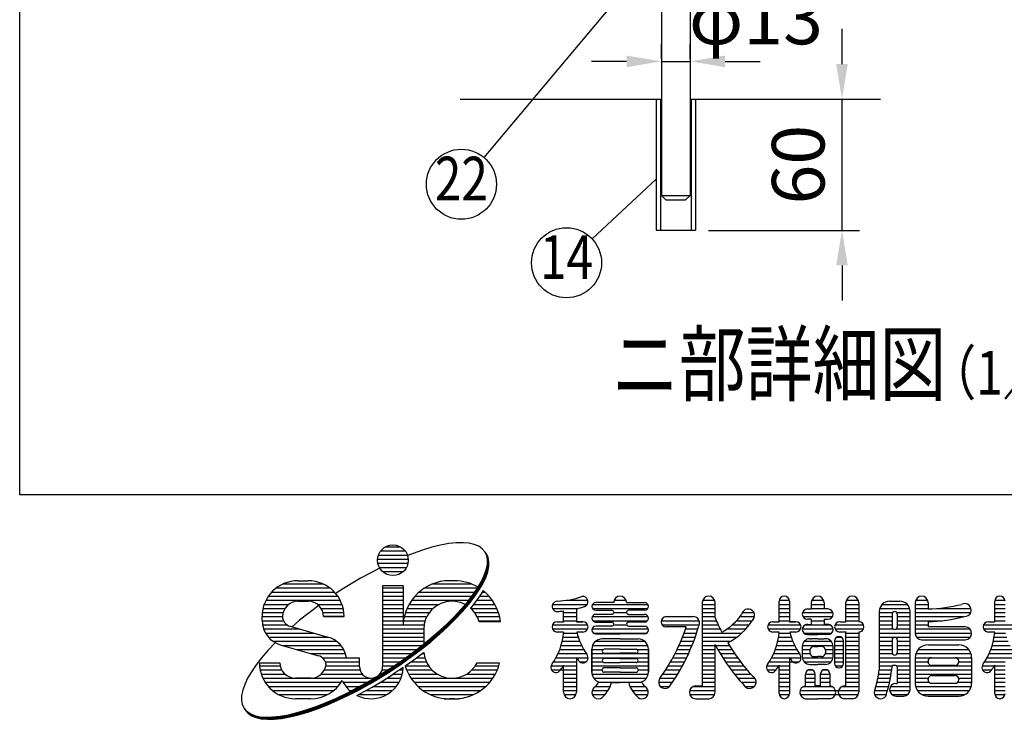
# Model space of a CAD drawing. Units: millimetres. Extents: x 160 to 7233, y 41 to 5172.
# Drawn here: x 160 to 1285, y 41 to 841 of the extents above; entities that cross this region are included whole.
import ezdxf
from ezdxf.enums import TextEntityAlignment as Align

# ---------------------------------------------------------------- set-up
doc = ezdxf.new("R2010")
doc.units = ezdxf.units.MM
doc.header["$LTSCALE"] = 200
doc.header["$PDMODE"] = 33
doc.header["$PDSIZE"] = 5
for name, color, linetype in [('HOJO', 8, 'Continuous'), ('MOJI', 6, 'Continuous'), ('SJC', 1, 'Continuous'), ('SUNPOU', 4, 'Continuous'), ('WAKU', 5, 'Continuous')]:
    doc.layers.add(name, color=color, linetype=linetype)
doc.styles.add('EXT08', font='ROMANS.shx', dxfattribs={"width": 0.8, "bigfont": 'EXTFONT.shx'})
doc.styles.get("Standard").update_dxf_attribs({"font": 'arial.ttf'})
doc.dimstyles.new('SJC', dxfattribs={"dimtxt": 0.18, "dimasz": 0.18, "dimexe": 0.18, "dimexo": 0.0625, "dimgap": 0.09, "dimtad": 0, "dimtih": 1, "dimtoh": 1, "dimdec": 4, "dimzin": 0, "dimdsep": 46, "dimtxsty": 'Standard', "dimcen": 0.09, "dimadec": 0, "dimazin": 0, "dimtfac": 1, "dimtdec": 4, "dimtofl": 0, "dimtmove": 0, "dimatfit": 3, "dimfxl": 1, "dimtolj": 1, "dimtzin": 0, "dimarcsym": 0})

# ---------------------------------------------------------------- blocks, each defined once
blk = doc.blocks.new('A')
at = {"color": 4, "linetype": 'Continuous'}
for p, q in [((-458.4, -70), (-413.4, -70)), ((-450, -62.5), (-421.9, -62.5)), ((-381.6, -68.2), (-399.2, -74.4)), ((-364.7, -63.2), (-381.6, -68.2)), ((-348.8, -59.3), (-364.7, -63.2)), ((-333.9, -56.6), (-348.8, -59.3)), ((-320.2, -55.2), (-333.9, -56.6)), ((-307.8, -54.9), (-320.2, -55.2)), ((-296.8, -55.8), (-307.8, -54.9)), ((-287.2, -57.9), (-296.8, -55.8)), ((-279.1, -61.3), (-287.2, -57.9)), ((-272.6, -65.8), (-279.1, -61.3)), ((-267.8, -71.4), (-272.6, -65.8)), ((-264.6, -78.1), (-267.8, -71.4)), ((-464.1, -85), (-407.9, -85)), ((-462.5, -77.5), (-409.4, -77.5)), ((-399.2, -74.4), (-408.8, -78.1)), ((-264.1, -78.9), (-267.3, -72.2)), ((-263.6, -79.7), (-266.8, -73)), ((-263.1, -80.5), (-266.2, -73.8)), ((-262.6, -81.2), (-265.7, -74.5)), ((-262.1, -82), (-265.2, -75.3)), ((-263.1, -85.9), (-264.6, -78.1)), ((-262.6, -86.6), (-264.1, -78.9)), ((-262.1, -87.4), (-263.6, -79.7)), ((-263.4, -94.6), (-263.1, -85.9)), ((-261.6, -88.2), (-263.1, -80.5)), ((-262.9, -95.4), (-262.6, -86.6)), ((-261.1, -89), (-262.6, -81.2)), ((-262.4, -96.1), (-262.1, -87.4)), ((-260.6, -89.8), (-262.1, -82)), ((-261.8, -96.9), (-261.6, -88.2)), ((-261.3, -97.7), (-261.1, -89)), ((-260.8, -98.5), (-260.6, -89.8)), ((-460.6, -101.4), (-475.3, -109)), ((-463.5, -92.5), (-408.4, -92.5)), ((-460.8, -100), (-411.1, -100)), ((-455.1, -107.5), (-416.8, -107.5)), ((-269, -114.7), (-265.3, -104.2)), ((-268.5, -115.5), (-264.8, -105)), ((-267.9, -116.3), (-264.3, -105.8)), ((-267.4, -117), (-263.8, -106.6)), ((-266.9, -117.8), (-263.3, -107.4)), ((-265.3, -104.2), (-263.4, -94.6)), ((-264.8, -105), (-262.9, -95.4)), ((-264.3, -105.8), (-262.4, -96.1)), ((-263.8, -106.6), (-261.8, -96.9)), ((-263.3, -107.4), (-261.3, -97.7)), ((-262.8, -108.1), (-260.8, -98.5)), ((-609.4, -124.4), (-590.6, -124.4)), ((-494.9, -119.8), (-533.8, -143.5)), ((-475.3, -109), (-494.9, -119.8)), ((-323.4, -124.4), (-332.8, -124.4)), ((-323.4, -124.4), (-332.8, -124.4)), ((-274.3, -125.9), (-269, -114.7)), ((-273.8, -126.7), (-268.5, -115.5)), ((-273.3, -127.5), (-267.9, -116.3)), ((-272.7, -128.3), (-267.4, -117)), ((-272.2, -129.1), (-266.9, -117.8)), ((-271.7, -129.9), (-266.4, -118.6)), ((-266.4, -118.6), (-262.8, -108.1)), ((-648.8, -137.5), (-551.3, -137.5)), ((-636, -130), (-564, -130)), ((-533.8, -143.5), (-540.3, -147.9)), ((-454.7, -133.8), (-454.7, -281.4)), ((-417.2, -133.8), (-454.7, -133.8)), ((-454.7, -137.5), (-417.2, -137.5)), ((-417.2, -133.8), (-417.2, -205)), ((-378, -137.5), (-281.2, -137.5)), ((-363.1, -130), (-293.1, -130)), ((-289.7, -150.3), (-281.2, -137.8)), ((-289.2, -151.1), (-280.7, -138.6)), ((-288.7, -151.9), (-280.2, -139.4)), ((-288.2, -152.7), (-279.7, -140.2)), ((-287.7, -153.5), (-279.2, -141)), ((-287.2, -154.2), (-278.7, -141.8)), ((-281.2, -137.8), (-274.3, -125.9)), ((-280.7, -138.6), (-273.8, -126.7)), ((-280.2, -139.4), (-273.3, -127.5)), ((-279.7, -140.2), (-272.7, -128.3)), ((-279.2, -141), (-272.2, -129.1)), ((-278.7, -141.8), (-271.7, -129.9)), ((-271.3, -142.4), (-274.6, -148)), ((-667.7, -160), (-532.3, -160)), ((-663.2, -152.5), (-536.8, -152.5)), ((-657.1, -145), (-542.9, -145)), ((-609.4, -161.9), (-590.6, -161.9)), ((-454.7, -145), (-417.2, -145)), ((-454.7, -152.5), (-417.2, -152.5)), ((-454.7, -160), (-417.2, -160)), ((-401.7, -160), (-297.2, -160)), ((-395.7, -152.5), (-291.4, -152.5)), ((-388.1, -145), (-286.1, -145)), ((-299.7, -163.3), (-289.7, -150.3)), ((-299.2, -164.1), (-289.2, -151.1)), ((-298.7, -164.9), (-288.7, -151.9)), ((-298.2, -165.6), (-288.2, -152.7)), ((-297.7, -166.4), (-287.7, -153.5)), ((-297.2, -167.2), (-287.2, -154.2)), ((-283.1, -160.5), (-293.1, -173.5)), ((-274.6, -148), (-283.1, -160.5)), ((-282.7, -160), (-254.6, -160)), ((-277.6, -152.5), (-260.5, -152.5)), ((-272.8, -145), (-268.2, -145)), ((-119.3, -160), (-79.9, -160)), ((-31.8, -160), (-9.9, -160)), ((129.9, -160), (151.8, -160)), ((269.8, -199.4), (269.8, -161.9)), ((270, -160), (288.3, -160)), ((288.5, -161.9), (288.5, -199.4)), ((329.1, -160), (351, -160)), ((392.4, -160), (414.3, -160)), ((471.3, -161.9), (490.1, -161.9)), ((519, -160), (540.9, -160)), ((663.5, -199.4), (663.5, -161.9)), ((663.7, -160), (682.1, -160)), ((-673.3, -175), (-633.2, -175)), ((-671, -167.5), (-626.3, -167.5)), ((-571.3, -169.4), (-589.2, -182.9)), ((-573.8, -167.5), (-529, -167.5)), ((-566.8, -175), (-526.7, -175)), ((-454.7, -167.5), (-417.2, -167.5)), ((-454.7, -175), (-417.2, -175)), ((-410.1, -175), (-362.5, -175)), ((-406.4, -167.5), (-351.5, -167.5)), ((-324, -190.3), (-311.2, -176.6)), ((-323.5, -191.1), (-310.7, -177.4)), ((-322.9, -191.9), (-310.2, -178.2)), ((-322.4, -192.7), (-309.6, -179)), ((-321.9, -193.4), (-309.1, -179.8)), ((-311.2, -176.6), (-299.7, -163.3)), ((-310.7, -177.4), (-299.2, -164.1)), ((-310.2, -178.2), (-298.7, -164.9)), ((-309.6, -179), (-298.2, -165.6)), ((-309.1, -179.8), (-297.7, -166.4)), ((-308.6, -180.6), (-297.2, -167.2)), ((-293.1, -173.5), (-294.1, -174.7)), ((-294.1, -175), (-246.1, -175)), ((-288.5, -167.5), (-249.8, -167.5)), ((-144.3, -167.5), (-80.9, -167.5)), ((-144.3, -175), (-98.4, -175)), ((-124, -199.4), (-124, -179.5)), ((-100.5, -175.5), (-100.5, -199.4)), ((-71.3, -167.5), (29.6, -167.5)), ((-71.3, -175), (29.6, -175)), ((-32.6, -164.2), (-65.4, -164.2)), ((-65.4, -178.3), (-36.3, -178.3)), ((-9.1, -164.2), (23.7, -164.2)), ((23.7, -178.3), (-5.4, -178.3)), ((129.1, -164.2), (129.1, -316.6)), ((129.1, -167.5), (152.1, -167.5)), ((129.1, -175), (152.6, -175)), ((152.6, -192), (152.6, -164.2)), ((269.8, -167.5), (288.5, -167.5)), ((269.8, -175), (288.5, -175)), ((321.3, -175.9), (328.4, -175.9)), ((328.4, -164.2), (328.4, -175.9)), ((328.4, -167.5), (351.8, -167.5)), ((328.4, -175), (351.8, -175)), ((351.8, -164.2), (351.8, -175.9)), ((358.8, -175.9), (351.8, -175.9)), ((391.6, -199.4), (391.6, -164.2)), ((391.6, -167.5), (415.1, -167.5)), ((391.6, -175), (415.1, -175)), ((415.1, -164.2), (415.1, -199.4)), ((453.4, -175), (508, -175)), ((457.9, -167.5), (503.5, -167.5)), ((518.2, -164.2), (518.2, -220.5)), ((518.2, -167.5), (541.2, -167.5)), ((518.2, -175), (541.6, -175)), ((541.6, -164.2), (541.6, -175.9)), ((558.4, -175), (620, -175)), ((663.5, -167.5), (682.3, -167.5)), ((663.5, -175), (682.3, -175)), ((-675, -190), (-637.5, -190)), ((-675, -196.7), (-675, -190)), ((-675, -197.5), (-635.7, -197.5)), ((-674.6, -182.5), (-636.5, -182.5)), ((-606.3, -196.7), (-620.2, -208.6)), ((-589.2, -182.9), (-606.3, -196.7)), ((-563.5, -182.5), (-525.4, -182.5)), ((-562.5, -190), (-525, -190)), ((-525, -190), (-562.5, -190)), ((-454.7, -182.5), (-417.2, -182.5)), ((-454.7, -190), (-417.2, -190)), ((-454.7, -197.5), (-417.2, -197.5)), ((-416.4, -197.5), (-377.2, -197.5)), ((-415.1, -190), (-374.1, -190)), ((-413, -182.5), (-369.4, -182.5)), ((-338, -204.1), (-324, -190.3)), ((-337.5, -204.9), (-323.5, -191.1)), ((-337, -205.7), (-322.9, -191.9)), ((-336.5, -206.5), (-322.4, -192.7)), ((-336, -207.3), (-321.9, -193.4)), ((-335.4, -208.1), (-321.4, -194.2)), ((-321.4, -194.2), (-308.6, -180.6)), ((-286.9, -182.5), (-243.3, -182.5)), ((-282.2, -190), (-241.2, -190)), ((-279.1, -197.5), (-239.8, -197.5)), ((-124, -182.5), (-100.5, -182.5)), ((-124, -190), (-100.5, -190)), ((-124, -197.5), (-100.5, -197.5)), ((-71.8, -190), (30.1, -190)), ((-70.6, -197.5), (28.9, -197.5)), ((-36.3, -185.8), (-65.4, -185.8)), ((-32.6, -182.5), (-9.1, -182.5)), ((-5.4, -185.8), (23.7, -185.8)), ((54.3, -197.5), (123.7, -197.5)), ((63.5, -190), (112.7, -190)), ((63.5, -190), (112.7, -190)), ((129.1, -182.5), (152.6, -182.5)), ((129.1, -190), (152.6, -190)), ((129.1, -197.5), (154.9, -197.5)), ((192, -197.5), (220.5, -197.5)), ((198.2, -190), (224.5, -190)), ((202.5, -182.5), (223.6, -182.5)), ((269.8, -182.5), (288.5, -182.5)), ((269.8, -190), (288.5, -190)), ((269.8, -197.5), (288.5, -197.5)), ((312.4, -182.5), (367.8, -182.5)), ((313.2, -190), (366.9, -190)), ((328.4, -194.7), (321.3, -194.7)), ((328.4, -194.7), (328.4, -204.1)), ((328.4, -197.5), (351.8, -197.5)), ((351.8, -194.7), (351.8, -204.1)), ((351.8, -194.7), (358.8, -194.7)), ((391.6, -182.5), (415.1, -182.5)), ((391.6, -190), (415.1, -190)), ((391.6, -197.5), (415.1, -197.5)), ((452.6, -180.6), (452.6, -287.5)), ((452.6, -182.5), (477, -182.5)), ((452.6, -190), (476, -190)), ((452.6, -197.5), (476, -197.5)), ((476, -185.3), (476, -208.8)), ((484.5, -182.5), (508.7, -182.5)), ((485.4, -185.3), (485.4, -208.8)), ((485.4, -190), (508.8, -190)), ((485.4, -197.5), (508.8, -197.5)), ((508.8, -323.6), (508.8, -180.6)), ((518.2, -182.5), (619.4, -182.5)), ((518.2, -190), (606.6, -190)), ((518.2, -197.5), (567.6, -197.5)), ((663.5, -182.5), (682.3, -182.5)), ((663.5, -190), (682.3, -190)), ((663.5, -197.5), (682.3, -197.5)), ((-674.3, -205), (-629.3, -205)), ((-672.2, -212.5), (-606.4, -212.5)), ((-623.6, -207.6), (-555.1, -227.2)), ((-454.7, -205), (-379, -205)), ((-454.7, -212.5), (-379.7, -212.5)), ((-417.2, -199.4), (-417.2, -205)), ((-379.7, -213.4), (-379.7, -240.2)), ((-353.2, -218), (-338, -204.1)), ((-352.7, -218.8), (-337.5, -204.9)), ((-352.2, -219.6), (-337, -205.7)), ((-351.6, -220.4), (-336.5, -206.5)), ((-351.1, -221.2), (-336, -207.3)), ((-350.6, -222), (-335.4, -208.1)), ((-239.6, -199.4), (-278.5, -199.4)), ((-144.3, -205), (-80.2, -205)), ((-144.3, -212.5), (-80.2, -212.5)), ((-135.7, -199.4), (-124, -199.4)), ((-88.8, -199.4), (-100.5, -199.4)), ((-100.5, -199.4), (-88.8, -199.4)), ((-72.2, -212.5), (30.4, -212.5)), ((-65.4, -199.8), (-36.3, -199.8)), ((-36.3, -207.3), (-65.4, -207.3)), ((-32.9, -205), (-8.9, -205)), ((23.7, -199.8), (-5.4, -199.8)), ((-5.4, -207.3), (23.7, -207.3)), ((56, -205), (124, -205)), ((99.9, -208.8), (63.5, -208.8)), ((98.6, -212.5), (121.2, -212.5)), ((129.1, -205), (158.3, -205)), ((129.1, -212.5), (161.9, -212.5)), ((174.4, -212.5), (208.9, -212.5)), ((184.2, -205), (215.2, -205)), ((249.5, -205), (308.8, -205)), ((249.5, -212.5), (308.8, -212.5)), ((258, -199.4), (269.8, -199.4)), ((300.2, -199.4), (288.5, -199.4)), ((288.5, -199.4), (300.2, -199.4)), ((312, -212.5), (368.2, -212.5)), ((317.2, -205), (362.9, -205)), ((321.3, -204.1), (328.4, -204.1)), ((358.8, -204.1), (351.8, -204.1)), ((371.8, -205), (423.7, -205)), ((371.8, -212.5), (423.7, -212.5)), ((380.4, -199.4), (391.6, -199.4)), ((382.3, -199.4), (391.6, -199.4)), ((452.6, -205), (476, -205)), ((452.6, -212.5), (477.9, -212.5)), ((483.5, -212.5), (508.8, -212.5)), ((485.4, -205), (508.8, -205)), ((518.2, -205), (541.6, -205)), ((518.2, -212.5), (618.2, -212.5)), ((541.6, -199.4), (541.6, -208.8)), ((609.6, -208.8), (541.6, -208.8)), ((643.2, -205), (702.6, -205)), ((643.2, -212.5), (702.6, -212.5)), ((651.8, -199.4), (663.5, -199.4)), ((-668.8, -220), (-580.2, -220)), ((-663.4, -227.5), (-554, -227.5)), ((-454.7, -220), (-379.7, -220)), ((-454.7, -227.5), (-379.7, -227.5)), ((-386.5, -245.7), (-369.4, -231.9)), ((-386, -246.4), (-368.9, -232.7)), ((-385.5, -247.2), (-368.4, -233.5)), ((-369.4, -231.9), (-353.2, -218)), ((-368.9, -232.7), (-352.7, -218.8)), ((-368.4, -233.5), (-352.2, -219.6)), ((-367.8, -234.3), (-351.6, -220.4)), ((-367.3, -235.1), (-351.1, -221.2)), ((-366.8, -235.8), (-350.6, -222)), ((-124, -218.1), (-135.7, -218.1)), ((-124, -218.1), (-135.7, -218.1)), ((-125.2, -227.5), (-97.3, -227.5)), ((-124.2, -220), (-99.5, -220)), ((-88.8, -218.1), (-99.9, -218.1)), ((-88.8, -218.1), (-99.9, -218.1)), ((-69.6, -220), (27.9, -220)), ((-65.4, -221.4), (-20.9, -221.4)), ((-20.9, -230.8), (-53.7, -230.8)), ((23.7, -221.4), (-20.9, -221.4)), ((-20.9, -230.8), (12, -230.8)), ((93, -227.5), (116.2, -227.5)), ((95.9, -220), (118.8, -220)), ((129.1, -220), (201.4, -220)), ((129.1, -227.5), (192.3, -227.5)), ((269.8, -218.1), (258, -218.1)), ((269.8, -218.1), (258, -218.1)), ((268.6, -227.5), (291.8, -227.5)), ((269.6, -220), (289.6, -220)), ((300.2, -218.1), (289.1, -218.1)), ((300.2, -218.1), (289.1, -218.1)), ((314.6, -220), (365.5, -220)), ((321.3, -222.8), (340.1, -222.8)), ((326, -230.3), (328.4, -230.3)), ((340.1, -230.3), (328.4, -230.3)), ((358.8, -222.8), (340.1, -222.8)), ((340.1, -230.3), (351.8, -230.3)), ((354.1, -230.3), (351.8, -230.3)), ((374.5, -227.5), (383.5, -227.5)), ((392.1, -218.1), (380.4, -218.1)), ((391.6, -218.1), (380.4, -218.1)), ((384.6, -218.1), (380.4, -218.1)), ((391.6, -218.1), (382.3, -218.1)), ((391.6, -218.1), (382.3, -218.1)), ((391.6, -316.6), (391.6, -218.1)), ((391.6, -220), (415.1, -220)), ((391.6, -227.5), (415.1, -227.5)), ((415.1, -218.1), (415.1, -328.3)), ((452.6, -220), (508.8, -220)), ((452.6, -227.5), (508.8, -227.5)), ((476, -232.2), (476, -255.6)), ((485.4, -232.2), (485.4, -255.6)), ((518.2, -220), (621.3, -220)), ((520.5, -227.5), (619, -227.5)), ((529.9, -232.2), (609.6, -232.2)), ((663.5, -218.1), (651.8, -218.1)), ((663.5, -218.1), (651.8, -218.1)), ((662.3, -227.5), (685.5, -227.5)), ((663.3, -220), (683.4, -220)), ((-651.7, -238.3), (-664.5, -251.9)), ((-655.1, -235), (-539, -235)), ((-651, -237.6), (-651.7, -238.3)), ((-640.3, -241.9), (-571.7, -261.6)), ((-638.3, -242.5), (-531.2, -242.5)), ((-612.1, -250), (-526.1, -250)), ((-454.7, -235), (-379.7, -235)), ((-454.7, -242.5), (-382.5, -242.5)), ((-454.7, -250), (-392.2, -250)), ((-404.4, -259.2), (-386.5, -245.7)), ((-403.8, -260), (-386, -246.4)), ((-403.3, -260.7), (-385.5, -247.2)), ((-402.8, -261.5), (-384.9, -248)), ((-402.3, -262.3), (-384.4, -248.8)), ((-401.8, -263.1), (-383.9, -249.6)), ((-384.9, -248), (-367.8, -234.3)), ((-384.4, -248.8), (-367.3, -235.1)), ((-383.9, -249.6), (-366.8, -235.8)), ((-131.2, -250), (-87.3, -250)), ((-128.7, -242.5), (-91.3, -242.5)), ((-126.7, -235), (-94.6, -235)), ((-72.4, -291.7), (-72.4, -249.5)), ((-72.4, -249.5), (-72.4, -291.7)), ((-72.4, -250), (-51.7, -250)), ((-71.1, -242.5), (29.3, -242.5)), ((-65.5, -235), (23.8, -235)), ((-20.9, -249.5), (-49.9, -249.5)), ((-20.9, -249.5), (8.2, -249.5)), ((10, -250), (30.7, -250)), ((30.7, -291.7), (30.7, -249.5)), ((30.7, -249.5), (30.7, -291.7)), ((83.1, -250), (107.4, -250)), ((86.6, -242.5), (110.5, -242.5)), ((89.9, -235), (113.5, -235)), ((129.1, -235), (181, -235)), ((129.1, -242.5), (152.6, -242.5)), ((129.1, -250), (152.6, -250)), ((152.6, -328.3), (152.6, -241.1)), ((153.3, -242.5), (178.6, -242.5)), ((157.5, -250), (183.3, -250)), ((262.6, -250), (301.7, -250)), ((265.1, -242.5), (297.8, -242.5)), ((267.1, -235), (294.5, -235)), ((312, -263.1), (312, -244.4)), ((312, -250), (326.2, -250)), ((312.1, -242.5), (368.1, -242.5)), ((315.5, -235), (364.6, -235)), ((326, -251.4), (326, -256.1)), ((333, -244.4), (340.1, -244.4)), ((347.1, -244.4), (340.1, -244.4)), ((354, -250), (368.2, -250)), ((354.1, -251.4), (354.1, -256.1)), ((368.2, -263.1), (368.2, -244.4)), ((371, -234.1), (371, -275.3)), ((371, -235), (387, -235)), ((371, -242.5), (387, -242.5)), ((371, -250), (387, -250)), ((387, -275.3), (387, -234.1)), ((391.6, -235), (415.1, -235)), ((391.6, -242.5), (415.1, -242.5)), ((391.6, -250), (415.1, -250)), ((452.6, -235), (476, -235)), ((452.6, -242.5), (476, -242.5)), ((452.6, -250), (476, -250)), ((485.4, -235), (508.8, -235)), ((485.4, -242.5), (508.8, -242.5)), ((485.4, -250), (508.8, -250)), ((523.6, -250), (615.9, -250)), ((541.6, -241.6), (597.9, -241.6)), ((656.3, -250), (695.5, -250)), ((658.8, -242.5), (691.6, -242.5)), ((660.8, -235), (688.3, -235)), ((-675.9, -265.3), (-685.9, -278.3)), ((-664.5, -251.9), (-675.9, -265.3)), ((-585.9, -257.5), (-522.8, -257.5)), ((-564.9, -265), (-496.9, -265)), ((-520.9, -265), (-496.9, -265)), ((-496.9, -281.4), (-496.9, -265)), ((-454.7, -257.5), (-402.1, -257.5)), ((-454.7, -265), (-412.6, -265)), ((-422.9, -272.3), (-404.4, -259.2)), ((-422.4, -273.1), (-403.8, -260)), ((-421.8, -273.9), (-403.3, -260.7)), ((-421.3, -274.7), (-402.8, -261.5)), ((-420.8, -275.5), (-402.3, -262.3)), ((-420.3, -276.3), (-401.8, -263.1)), ((-397.7, -269.4), (-413.4, -280.6)), ((-379.8, -255.9), (-397.7, -269.4)), ((-391.9, -265), (-377.7, -265)), ((-382, -257.5), (-379.3, -257.5)), ((-379.5, -255.6), (-379.8, -255.9)), ((-137.9, -265), (-100.5, -265)), ((-134.2, -257.5), (-82.7, -257.5)), ((-100.5, -264.4), (-100.5, -328.3)), ((-100.2, -265), (-79.5, -265)), ((-72.4, -257.5), (30.7, -257.5)), ((-72.4, -265), (30.7, -265)), ((-49.9, -257), (-20.9, -257)), ((-20.9, -266.4), (-49.9, -266.4)), ((8.2, -257), (-20.9, -257)), ((-20.9, -266.4), (8.2, -266.4)), ((75.3, -265), (100.6, -265)), ((79.3, -257.5), (104.1, -257.5)), ((129.1, -257.5), (152.6, -257.5)), ((129.1, -265), (152.6, -265)), ((161.9, -257.5), (188.3, -257.5)), ((166.6, -265), (193.6, -265)), ((255.8, -265), (309.6, -265)), ((259.5, -257.5), (306.4, -257.5)), ((288.5, -264.4), (288.5, -330.6)), ((312, -257.5), (326.2, -257.5)), ((312.1, -265), (368.2, -265)), ((333, -263.1), (340.1, -263.1)), ((347.1, -263.1), (340.1, -263.1)), ((354, -257.5), (368.2, -257.5)), ((371, -257.5), (387, -257.5)), ((371, -265), (387, -265)), ((391.6, -257.5), (415.1, -257.5)), ((391.6, -265), (415.1, -265)), ((452.6, -257.5), (476.4, -257.5)), ((452.6, -265), (508.8, -265)), ((485, -257.5), (508.8, -257.5)), ((518.2, -265), (621.3, -265)), ((518.2, -265), (518.2, -311.9)), ((519.4, -257.5), (620.1, -257.5)), ((548.2, -265), (591.3, -265)), ((621.3, -265), (621.3, -311.9)), ((649.6, -265), (703.4, -265)), ((653.3, -257.5), (700.1, -257.5)), ((-685.9, -278.3), (-694.4, -290.8)), ((-679.7, -274.4), (-642.2, -274.4)), ((-679.7, -280), (-641.6, -280)), ((-678.4, -287.5), (-638.9, -287.5)), ((-561.1, -287.5), (-496, -287.5)), ((-559.2, -272.5), (-496.9, -272.5)), ((-558.4, -280), (-496.9, -280)), ((-461.2, -297.2), (-441.9, -285.1)), ((-460.7, -298), (-441.4, -285.8)), ((-460.2, -298.8), (-440.8, -286.6)), ((-459.7, -299.6), (-440.3, -287.4)), ((-455.6, -287.5), (-445.7, -287.5)), ((-454.7, -272.5), (-422.9, -272.5)), ((-454.7, -280), (-434.3, -280)), ((-441.9, -285.1), (-422.9, -272.3)), ((-441.4, -285.8), (-422.4, -273.1)), ((-440.8, -286.6), (-421.8, -273.9)), ((-440.3, -287.4), (-421.3, -274.7)), ((-439.8, -288.2), (-420.8, -275.5)), ((-439.3, -289), (-420.3, -276.3)), ((-417.2, -283.2), (-435.2, -295.3)), ((-423.6, -287.5), (-417.5, -287.5)), ((-412.6, -280), (-370.7, -280)), ((-410.9, -287.5), (-364.5, -287.5)), ((-402.1, -272.5), (-375, -272.5)), ((-291.8, -287.5), (-245.3, -287.5)), ((-285.5, -280), (-242.7, -280)), ((-282.2, -274.4), (-241.2, -274.4)), ((-146.9, -280), (-100.5, -280)), ((-146.1, -287.5), (-100.5, -287.5)), ((-142.3, -272.5), (-100.5, -272.5)), ((-124, -328.3), (-124, -278.5)), ((-94.5, -272.5), (-83.2, -272.5)), ((-72.4, -272.5), (-52.9, -272.5)), ((-72.4, -280), (30.7, -280)), ((-72.4, -287.5), (-53.7, -287.5)), ((-49.9, -273.9), (-20.9, -273.9)), ((-20.9, -283.3), (-49.9, -283.3)), ((8.2, -273.9), (-20.9, -273.9)), ((-20.9, -283.3), (8.2, -283.3)), ((11.1, -272.5), (30.7, -272.5)), ((12, -287.5), (30.7, -287.5)), ((61.9, -287.5), (88.7, -287.5)), ((66.6, -280), (92.9, -280)), ((71.1, -272.5), (96.8, -272.5)), ((129.1, -272.5), (152.6, -272.5)), ((129.1, -280), (152.6, -280)), ((129.1, -287.5), (152.6, -287.5)), ((171.5, -272.5), (199.2, -272.5)), ((176.7, -280), (205, -280)), ((182.1, -287.5), (211.2, -287.5)), ((246.8, -280), (268.9, -280)), ((247.7, -287.5), (264, -287.5)), ((251.5, -272.5), (305.9, -272.5)), ((269.8, -330.6), (269.8, -278.5)), ((269.8, -280), (288.5, -280)), ((269.8, -287.5), (288.5, -287.5)), ((315.5, -272.5), (364.6, -272.5)), ((322.5, -287.5), (330.5, -287.5)), ((326, -277.2), (340.1, -277.2)), ((354.1, -277.2), (340.1, -277.2)), ((349.7, -287.5), (357.6, -287.5)), ((371.5, -272.5), (387, -272.5)), ((372.5, -280), (385.4, -280)), ((391.6, -272.5), (415.1, -272.5)), ((391.6, -280), (415.1, -280)), ((391.6, -287.5), (415.1, -287.5)), ((452.6, -272.5), (508.8, -272.5)), ((452.6, -280), (476.1, -280)), ((452.6, -287.5), (475.3, -287.5)), ((482.6, -279.1), (477.9, -279.1)), ((485.4, -280), (508.8, -280)), ((485.4, -281.9), (485.4, -311.9)), ((485.4, -287.5), (508.8, -287.5)), ((518.2, -272.5), (541.7, -272.5)), ((518.2, -280), (621.3, -280)), ((518.2, -287.5), (621.3, -287.5)), ((541.6, -272.5), (541.6, -271.6)), ((591.3, -279.1), (548.2, -279.1)), ((597.9, -271.6), (597.9, -272.5)), ((597.9, -272.5), (621.3, -272.5)), ((641.2, -280), (682.3, -280)), ((641.4, -287.5), (657.8, -287.5)), ((645.2, -272.5), (682.3, -272.5)), ((663.5, -330.6), (663.5, -278.5)), ((663.5, -287.5), (682.3, -287.5)), ((-701.4, -302.7), (-706.7, -313.9)), ((-694.4, -290.8), (-701.4, -302.7)), ((-676.4, -295), (-633.2, -295)), ((-673.4, -302.5), (-475.8, -302.5)), ((-585.9, -302.5), (-614.1, -302.5)), ((-566.8, -295), (-491.9, -295)), ((-480.8, -308.8), (-461.2, -297.2)), ((-480.3, -309.6), (-460.7, -298)), ((-479.8, -310.4), (-460.2, -298.8)), ((-479.2, -311.2), (-459.7, -299.6)), ((-478.7, -311.9), (-459.2, -300.4)), ((-478.2, -312.7), (-458.7, -301.2)), ((-459.2, -300.4), (-439.8, -288.2)), ((-458.7, -301.2), (-439.3, -289)), ((-454.6, -307.5), (-435.2, -295.3)), ((-446.7, -302.5), (-421.1, -302.5)), ((-435.2, -295), (-418.8, -295)), ((-407.4, -295), (-354.9, -295)), ((-403, -302.5), (-253.3, -302.5)), ((-301.3, -295), (-248.8, -295)), ((-124, -295), (-100.5, -295)), ((-124, -302.5), (-100.5, -302.5)), ((-72.1, -295), (30.4, -295)), ((-69, -302.5), (27.3, -302.5)), ((-20.9, -291.7), (-49.9, -291.7)), ((-20.9, -291.7), (8.2, -291.7)), ((51.8, -302.5), (79.7, -302.5)), ((56.9, -295), (84.3, -295)), ((129.1, -295), (152.6, -295)), ((129.1, -302.5), (152.6, -302.5)), ((187.9, -295), (217.7, -295)), ((194, -302.5), (225.2, -302.5)), ((269.8, -295), (288.5, -295)), ((269.8, -302.5), (288.5, -302.5)), ((317.6, -295), (335.4, -295)), ((317.6, -316.6), (317.6, -295.5)), ((317.6, -302.5), (335.4, -302.5)), ((335.4, -316.6), (335.4, -295.5)), ((344.8, -295), (362.6, -295)), ((344.8, -295.5), (344.8, -316.6)), ((344.8, -302.5), (362.6, -302.5)), ((362.6, -316.6), (362.6, -295.5)), ((391.6, -295), (415.1, -295)), ((391.6, -302.5), (415.1, -302.5)), ((450, -302.5), (472.9, -302.5)), ((451.4, -295), (474.2, -295)), ((485.4, -295), (508.8, -295)), ((485.4, -302.5), (508.8, -302.5)), ((518.2, -295), (621.3, -295)), ((518.2, -302.5), (541.9, -302.5)), ((541.6, -305.3), (541.6, -304.4)), ((548.2, -297.8), (591.3, -297.8)), ((597.6, -302.5), (621.3, -302.5)), ((597.9, -304.4), (597.9, -305.3)), ((663.5, -295), (682.3, -295)), ((663.5, -302.5), (682.3, -302.5)), ((-706.7, -313.9), (-710.3, -324.4)), ((-669.2, -310), (-530.8, -310)), ((-663.5, -317.5), (-536.5, -317.5)), ((-526.9, -310), (-483, -310)), ((-521.9, -317.5), (-496.5, -317.5)), ((-519.9, -329.7), (-500.4, -319.6)), ((-519.4, -330.4), (-499.9, -320.4)), ((-518.9, -331.2), (-499.4, -321.2)), ((-518.4, -332), (-498.9, -322)), ((-517.9, -332.8), (-498.3, -322.8)), ((-517.3, -333.6), (-497.8, -323.6)), ((-500.4, -319.6), (-480.8, -308.8)), ((-499.9, -320.4), (-480.3, -309.6)), ((-499.4, -321.2), (-479.8, -310.4)), ((-498.9, -322), (-479.2, -311.2)), ((-498.3, -322.8), (-478.7, -311.9)), ((-497.8, -323.6), (-478.2, -312.7)), ((-493.7, -329.9), (-474.1, -319)), ((-474.1, -319), (-454.6, -307.5)), ((-471.6, -317.5), (-429.6, -317.5)), ((-458.9, -310), (-424.6, -310)), ((-397.3, -310), (-258.9, -310)), ((-390.2, -317.5), (-266.1, -317.5)), ((-124, -310), (-100.5, -310)), ((-124, -317.5), (-100.5, -317.5)), ((-65.3, -317.5), (-38.9, -317.5)), ((-60.3, -310), (18.6, -310)), ((-36.5, -310.5), (-20.9, -310.5)), ((-5.2, -310.5), (-20.9, -310.5)), ((-2.8, -317.5), (24, -317.5)), ((49.5, -310), (74.8, -310)), ((52.6, -317.5), (69.8, -317.5)), ((112.8, -317.5), (152.6, -317.5)), ((117.4, -316.6), (129.1, -316.6)), ((129.1, -310), (152.6, -310)), ((200.4, -310), (227.6, -310)), ((206.4, -317.5), (224.5, -317.5)), ((269.8, -310), (288.5, -310)), ((269.8, -317.5), (288.5, -317.5)), ((314.4, -317.5), (365.8, -317.5)), ((317.6, -310), (335.4, -310)), ((344.8, -316.6), (335.4, -316.6)), ((344.8, -310), (362.6, -310)), ((384.7, -317.5), (415.1, -317.5)), ((389.3, -316.6), (391.6, -316.6)), ((391.6, -310), (415.1, -310)), ((446.4, -317.5), (469.6, -317.5)), ((448.3, -310), (471.4, -310)), ((473, -317.5), (508.8, -317.5)), ((483, -311.9), (485.4, -311.9)), ((485.4, -310), (508.8, -310)), ((518.3, -310), (543.6, -310)), ((518.9, -317.5), (620.6, -317.5)), ((591.3, -311.9), (548.2, -311.9)), ((595.9, -310), (621.3, -310)), ((663.5, -310), (682.3, -310)), ((663.5, -317.5), (682.3, -317.5)), ((-712.3, -334), (-712.5, -342.7)), ((-710.3, -324.4), (-712.3, -334)), ((-655.8, -325), (-544.2, -325)), ((-644.5, -332.5), (-555.5, -332.5)), ((-585.9, -340), (-614.1, -340)), ((-558, -347), (-539.2, -338.8)), ((-557.5, -347.8), (-538.7, -339.6)), ((-557, -348.6), (-538.1, -340.4)), ((-556.5, -349.4), (-537.6, -341.2)), ((-539.2, -338.8), (-519.9, -329.7)), ((-538.7, -339.6), (-519.4, -330.4)), ((-538.1, -340.4), (-518.9, -331.2)), ((-537.6, -341.2), (-518.4, -332)), ((-537.1, -342), (-517.9, -332.8)), ((-536.6, -342.7), (-517.3, -333.6)), ((-514.9, -325), (-510.8, -325)), ((-501.7, -333.9), (-493.7, -329.9)), ((-498.9, -332.5), (-447.1, -332.5)), ((-485, -325), (-436.6, -325)), ((-380.8, -325), (-275.4, -325)), ((-367.6, -332.5), (-288.7, -332.5)), ((-342.2, -340), (-314.1, -340)), ((-323.4, -340), (-332.8, -340)), ((-124, -325), (-100.5, -325)), ((-123.2, -332.5), (-101.3, -332.5)), ((-72, -325), (-42.9, -325)), ((-71.6, -332.5), (-48.6, -332.5)), ((1.1, -325), (30.2, -325)), ((6.8, -332.5), (29.9, -332.5)), ((106.2, -325), (152.6, -325)), ((106.5, -332.5), (151.8, -332.5)), ((117.4, -340), (140.9, -340)), ((269.8, -325), (288.5, -325)), ((270, -332.5), (288.3, -332.5)), ((307.7, -325), (415.1, -325)), ((308.1, -332.5), (414.3, -332.5)), ((316.6, -340), (340.1, -340)), ((363.5, -340), (340.1, -340)), ((403.4, -340), (389.3, -340)), ((443.7, -325), (467.6, -325)), ((444, -332.5), (465.9, -332.5)), ((471.4, -325), (508.7, -325)), ((475.4, -332.5), (504.7, -332.5)), ((483, -335.3), (497.1, -335.3)), ((522.2, -325), (617.3, -325)), ((530.5, -332.5), (609, -332.5)), ((541.6, -335.3), (597.9, -335.3)), ((663.5, -325), (682.3, -325)), ((663.7, -332.5), (682.1, -332.5)), ((-712.5, -342.7), (-711, -350.5)), ((-711, -350.5), (-707.9, -357.2)), ((-707.9, -357.2), (-703, -362.8)), ((-707.4, -358), (-702.5, -363.6)), ((-706.8, -358.8), (-702, -364.4)), ((-706.3, -359.6), (-701.5, -365.2)), ((-594.1, -360.4), (-576.4, -354.2)), ((-593.5, -361.1), (-575.9, -355)), ((-593, -361.9), (-575.4, -355.8)), ((-592.5, -362.7), (-574.9, -356.6)), ((-592, -363.5), (-574.3, -357.4)), ((-591.5, -364.3), (-573.8, -358.2)), ((-576.4, -354.2), (-558, -347)), ((-575.9, -355), (-557.5, -347.8)), ((-575.4, -355.8), (-557, -348.6)), ((-574.9, -356.6), (-556.5, -349.4)), ((-574.3, -357.4), (-556, -350.2)), ((-573.8, -358.2), (-555.5, -351)), ((-556, -350.2), (-537.1, -342)), ((-555.5, -351), (-536.6, -342.7)), ((-705.8, -360.3), (-701, -366)), ((-705.3, -361.1), (-700.5, -366.7)), ((-703, -362.8), (-696.5, -367.3)), ((-702.5, -363.6), (-696, -368.1)), ((-702, -364.4), (-695.5, -368.9)), ((-701.5, -365.2), (-695, -369.7)), ((-701, -366), (-694.5, -370.5)), ((-700.5, -366.7), (-694, -371.2)), ((-696.5, -367.3), (-688.5, -370.6)), ((-696, -368.1), (-688, -371.4)), ((-695.5, -368.9), (-687.5, -372.2)), ((-695, -369.7), (-686.9, -373)), ((-694.5, -370.5), (-686.4, -373.8)), ((-694, -371.2), (-685.9, -374.6)), ((-688.5, -370.6), (-678.9, -372.8)), ((-688, -371.4), (-678.4, -373.6)), ((-687.5, -372.2), (-677.9, -374.3)), ((-686.9, -373), (-677.3, -375.1)), ((-686.4, -373.8), (-676.8, -375.9)), ((-685.9, -374.6), (-676.3, -376.7)), ((-678.9, -372.8), (-667.8, -373.7)), ((-678.4, -373.6), (-667.3, -374.5)), ((-677.9, -374.3), (-666.8, -375.3)), ((-677.3, -375.1), (-666.3, -376.1)), ((-676.8, -375.9), (-665.8, -376.9)), ((-676.3, -376.7), (-665.3, -377.6)), ((-667.8, -373.7), (-655.4, -373.4)), ((-667.3, -374.5), (-654.9, -374.2)), ((-666.8, -375.3), (-654.4, -375)), ((-666.3, -376.1), (-653.9, -375.8)), ((-665.8, -376.9), (-653.4, -376.6)), ((-665.3, -377.6), (-652.9, -377.4)), ((-655.4, -373.4), (-641.7, -371.9)), ((-654.9, -374.2), (-641.2, -372.7)), ((-654.4, -375), (-640.7, -373.5)), ((-653.9, -375.8), (-640.2, -374.3)), ((-653.4, -376.6), (-639.7, -375.1)), ((-652.9, -377.4), (-639.2, -375.9)), ((-641.7, -371.9), (-626.8, -369.2)), ((-641.2, -372.7), (-626.3, -370)), ((-640.7, -373.5), (-625.8, -370.8)), ((-640.2, -374.3), (-625.3, -371.6)), ((-639.7, -375.1), (-624.8, -372.4)), ((-639.2, -375.9), (-624.3, -373.2)), ((-626.8, -369.2), (-610.9, -365.4)), ((-626.3, -370), (-610.4, -366.2)), ((-625.8, -370.8), (-609.9, -366.9)), ((-625.3, -371.6), (-609.4, -367.7)), ((-624.8, -372.4), (-608.9, -368.5)), ((-624.3, -373.2), (-608.4, -369.3)), ((-610.9, -365.4), (-594.1, -360.4)), ((-610.4, -366.2), (-593.5, -361.1)), ((-609.9, -366.9), (-593, -361.9)), ((-609.4, -367.7), (-592.5, -362.7)), ((-608.9, -368.5), (-592, -363.5)), ((-608.4, -369.3), (-591.5, -364.3))]:
    blk.add_line(p, q, dxfattribs=at)
blk.add_circle((-435.9, -86.9), 28.1, dxfattribs=at)
for centre, radius, start, end in [((-609.4, -190), 65.6, 90, 180), ((-590.6, -190), 65.6, 0, 90), ((-332.8, -208.8), 84.4, 90, 177.4527), ((-323.4, -208.8), 84.4, 59.2426, 90), ((-323.4, -208.8), 84.4, 6.3794, 51.8289), ((-609.4, -190), 28.1, 90, 180), ((-590.6, -190), 28.1, 0, 90), ((-328.1, -213.4), 51.6, 90, 180), ((-328.1, -213.4), 51.6, 61.8029, 90), ((-135.7, -171.3), 9.38, 90, 286.011), ((-145.1, 16.2), 178.1, 273.0128, 287.8099), ((-88.9, -162.6), 9.38, 289.298, 100.4717), ((-20.9, -164.2), 11.7, 90, 180), ((-20.9, -164.2), 11.7, 0, 90), ((140.9, -164.2), 11.7, 0, 180), ((279.1, -161.9), 9.38, 0, 180), ((340.1, -164.2), 11.7, 90, 180), ((340.1, -164.2), 11.7, 0, 90), ((403.4, -164.2), 11.7, 0, 180), ((471.3, -180.6), 18.8, 90, 180), ((490.1, -180.6), 18.8, 0, 90), ((529.9, -164.2), 11.7, 0, 180), ((672.9, -161.9), 9.38, 0, 180), ((-328.1, -213.4), 51.6, 15.8266, 48.7163), ((-145.1, 16.2), 196.9, 273.4831, 276.1506), ((-145.1, 16.2), 196.9, 283.0729, 287.5328), ((-65.4, -171.3), 7.03, 90, 270), ((-36.3, -182), 3.75, 270, 90), ((-5.4, -182), 3.75, 90, 270), ((23.7, -171.3), 7.03, 270, 90), ((213, -187.7), 11.7, 320.1397, 167.792), ((321.3, -185.3), 9.38, 90, 270), ((358.8, -185.3), 9.38, 270, 90), ((534.5, 103.1), 279.2, 271.4722, 284.2627), ((608.7, -177.8), 11.7, 268.2121, 117.5695), ((-628.1, -196.7), 46.9, 180, 255), ((-618.8, -189.5), 18.8, 180, 255), ((-65.4, -192.8), 7.03, 90, 270), ((23.7, -192.8), 7.03, 270, 90), ((63.5, -199.4), 9.38, 90, 270), ((112.7, -201.7), 11.7, 325.8671, 90), ((492.8, -48.9), 369.1, 202.8161, 207.2942), ((120.7, -131.9), 96.8, 297.0586, 326.6154), ((120.7, -131.9), 119.4, 297.4356, 328.0124), ((480.7, -185.3), 4.69, 0, 180), ((534.5, 79.7), 279.2, 271.4722, 285.3364), ((-135.7, -208.8), 9.38, 90, 270), ((-88.8, -208.8), 9.38, 270, 90), ((-65.4, -214.4), 7.03, 90, 270), ((-36.3, -203.6), 3.75, 270, 90), ((-5.4, -203.6), 3.75, 90, 270), ((23.7, -214.4), 7.03, 270, 90), ((-228, -99.1), 345.8, 324.0748, 341.5077), ((-231.7, -104.4), 369.1, 325.3557, 343.5702), ((258, -208.8), 9.38, 90, 270), ((300.2, -208.8), 9.38, 270, 90), ((321.3, -213.4), 9.38, 90, 270), ((358.8, -213.4), 9.38, 270, 90), ((380.4, -208.8), 9.38, 90, 270), ((415.1, -208.8), 9.38, 270, 90), ((480.7, -208.8), 4.69, 180, 0), ((609.6, -220.5), 11.7, 270, 90), ((651.8, -208.8), 9.38, 90, 270), ((-567.2, -272.5), 46.9, 9.1914, 75), ((-245.4, -207.5), 121.9, 325.5273, 355), ((18.6, -189.7), 121.9, 193.4748, 214.4727), ((-53.7, -249.5), 18.8, 90, 180), ((12, -249.5), 18.8, 0, 90), ((148.4, -207.5), 121.9, 325.5273, 355), ((407.7, -189.7), 121.9, 193.4748, 214.4727), ((326, -244.4), 14.1, 90, 180), ((354.1, -244.4), 14.1, 0, 90), ((379, -234.1), 7.97, 0, 180), ((480.7, -232.2), 4.69, 0, 180), ((529.9, -220.5), 11.7, 180, 270), ((542.1, -207.5), 121.9, 325.5273, 355), ((-49.9, -253.3), 3.75, 90, 180), ((8.2, -253.3), 3.75, 0, 90), ((477.8, -66.5), 369.1, 208.2385, 222.6443), ((492.8, -48.9), 369.1, 210.8057, 222.6443), ((333, -251.4), 7.03, 90, 180), ((347.1, -251.4), 7.03, 0, 90), ((541.6, -265), 23.4, 90, 180), ((597.9, -265), 23.4, 0, 90), ((-576.6, -279.7), 18.8, 7.3053, 75), ((-328.1, -250.9), 51.6, 185.176, 270), ((18.6, -189.7), 140.6, 212.0876, 214.9264), ((-88.8, -265), 9.38, 213.6328, 42.1487), ((-49.9, -253.3), 3.75, 180, 270), ((-49.9, -270.2), 3.75, 90, 180), ((8.2, -253.3), 3.75, 270, 0), ((8.2, -270.2), 3.75, 0, 90), ((407.7, -189.7), 140.6, 212.0876, 214.9264), ((300.2, -265), 9.38, 213.6328, 42.1487), ((326, -263.1), 14.1, 180, 270), ((333, -256.1), 7.03, 180, 270), ((347.1, -256.1), 7.03, 270, 0), ((354.1, -263.1), 14.1, 270, 0), ((480.7, -255.6), 4.69, 180, 0), ((548.2, -271.6), 6.56, 90, 180), ((591.3, -271.6), 6.56, 0, 90), ((-614.1, -274.4), 65.6, 180, 270), ((-614.1, -274.4), 28.1, 180, 270), ((-585.9, -274.4), 28.1, 270, 354.0366), ((-475.8, -281.4), 58.6, 243.7308, 358.2282), ((-475.8, -281.4), 21.1, 180, 0), ((-332.8, -255.6), 84.4, 197.1884, 270), ((-328.1, -250.9), 51.6, 270, 332.9643), ((-323.4, -255.6), 84.4, 270, 347.1604), ((-138, -282.8), 9.38, 137.8513, 326.3672), ((-245.4, -207.5), 140.6, 325.0736, 329.697), ((-49.9, -270.2), 3.75, 180, 270), ((-49.9, -287), 3.75, 90, 180), ((8.2, -270.2), 3.75, 270, 0), ((8.2, -287), 3.75, 0, 90), ((255.8, -282.8), 9.38, 137.8513, 326.3672), ((148.4, -207.5), 140.6, 325.0736, 329.697), ((326.5, -295.5), 8.91, 0, 180), ((353.7, -295.5), 8.91, 0, 180), ((379, -275.3), 7.97, 180, 0), ((234.1, -257.8), 220.5, 343.0762, 352.2604), ((234.1, -257.8), 243, 343.1388, 354.537), ((477.9, -280.9), 1.88, 90, 180), ((482.6, -281.9), 2.81, 0, 90), ((548.2, -272.5), 6.56, 180, 270), ((591.3, -272.5), 6.56, 270, 0), ((649.5, -282.8), 9.38, 137.8513, 326.3672), ((542.1, -207.5), 140.6, 325.0736, 329.697), ((-53.7, -291.7), 18.8, 180, 250.2231), ((-49.9, -288), 3.75, 180, 270), ((8.2, -288), 3.75, 270, 0), ((12, -291.7), 18.8, 289.7769, 0), ((61.2, -309.5), 11.7, 140.5314, 336.6274), ((215.9, -309.5), 11.7, 216.0853, 59.8853), ((548.2, -304.4), 6.56, 90, 180), ((548.2, -305.3), 6.56, 180, 270), ((591.3, -304.4), 6.56, 0, 90), ((591.3, -305.3), 6.56, 270, 0), ((-585.9, -274.4), 65.6, 270, 330.6748), ((-475.8, -281.4), 58.6, 205.3748, 230.0511), ((-60.7, -328.3), 11.7, 117.11, 323.0785), ((-87.1, -296.5), 30, 314.6281, 334.6102), ((-88.1, -296.5), 53.4, 313.4077, 344.8462), ((46.3, -296.5), 53.4, 195.1538, 226.5923), ((19, -328.3), 11.7, 216.9215, 62.89), ((45.4, -296.5), 30, 205.3898, 225.3719), ((117.4, -328.3), 11.7, 90, 270), ((319, -328.3), 11.7, 96.8921, 270), ((361.2, -328.3), 11.7, 272.1148, 83.1079), ((389.3, -328.3), 11.7, 90, 270), ((454.9, -328.3), 11.7, 147.5044, 0), ((483, -323.6), 11.7, 90, 270), ((497.1, -323.6), 11.7, 270, 0), ((541.6, -311.9), 23.4, 180, 270), ((597.9, -311.9), 23.4, 270, 0), ((-112.3, -328.3), 11.7, 180, 0), ((140.9, -328.3), 11.7, 270, 0), ((279.1, -330.6), 9.38, 180, 0), ((403.4, -328.3), 11.7, 270, 0), ((672.9, -330.6), 9.38, 180, 0)]:
    blk.add_arc(centre, radius, start, end, dxfattribs=at)
blk = doc.blocks.new('19')
at = {"xscale": 0.25, "yscale": 0.25, "zscale": 0.25}
blk.add_blockref('A', (179.99, 93.93), dxfattribs=at)
blk = doc.blocks.new('*D24')
at = {"layer": 'DEFPOINTS', "color": 0}
for p in [(1090.9, 750), (1099.3, 750), (927, 600)]:
    blk.add_point(p, dxfattribs=at)
at = {"layer": 'SUNPOU', "color": 0, "lineweight": -2}
for p, q in [((1099.3, 790), (1099.3, 830)), ((1099.3, 600), (1099.3, 750)), ((1110.9, 750), (1119.3, 750)), ((947, 600), (1119.3, 600)), ((1099.3, 560), (1099.3, 520))]:
    blk.add_line(p, q, dxfattribs=at)
at = {"layer": 'SUNPOU', "color": 0}
for points in [[(1092.6, 790), (1105.9, 790), (1099.3, 750)], [(1092.6, 560), (1105.9, 560), (1099.3, 600)]]:
    blk.add_solid(points, dxfattribs=at)
at = {"layer": 'SUNPOU', "color": 0, "insert": (1049.3, 675), "char_height": 60, "attachment_point": 5, "rotation": 90, "style": 'EXT08'}
blk.add_mtext('\\A1;60', dxfattribs=at)
blk = doc.blocks.new('*D26')
at = {"layer": 'DEFPOINTS', "color": 0}
for p in [(925.8, 793), (893.3, 775.9), (925.8, 775.9)]:
    blk.add_point(p, dxfattribs=at)
at = {"layer": 'SUNPOU', "color": 0, "lineweight": -2}
for p, q in [((893.3, 795.9), (893.3, 813)), ((925.8, 795.9), (925.8, 813)), ((853.3, 793), (813.3, 793)), ((893.3, 793), (925.8, 793)), ((965.8, 793), (1005.8, 793))]:
    blk.add_line(p, q, dxfattribs=at)
at = {"layer": 'SUNPOU', "color": 0}
for points in [[(853.3, 799.7), (853.3, 786.4), (893.3, 793)], [(965.8, 799.7), (965.8, 786.4), (925.8, 793)]]:
    blk.add_solid(points, dxfattribs=at)
at = {"layer": 'SUNPOU', "color": 0, "insert": (1001, 842.5), "char_height": 60, "attachment_point": 5, "style": 'EXT08'}
blk.add_mtext('\\A1;φ13', dxfattribs=at)

msp = doc.modelspace()

# ---------------------------------------------------------------- linework, layer by layer
at = {"layer": 'MOJI'}
for p, q in [((884.54, 915.013), (690.421, 683.273)), ((887.04, 658.449), (814.012, 590.267))]:
    msp.add_line(p, q, dxfattribs=at)
for centre in [(664.736, 652.61), (784.774, 562.97)]:
    msp.add_circle(centre, 40, dxfattribs=at)
at = {"layer": 'SJC'}
for p, q in [((663.531, 750.013), (892.04, 750.013)), ((887.04, 750.013), (887.04, 600.013)), ((927.04, 750.013), (1143.374, 750.013)), ((932.04, 750.013), (932.04, 600.013)), ((887.04, 600.013), (932.04, 600.013))]:
    msp.add_line(p, q, dxfattribs=at)
at = {"layer": 'SUNPOU'}
for p, q in [((893.29, 896.263), (893.29, 639.963)), ((925.79, 896.263), (925.79, 639.963)), ((892.04, 750.013), (892.04, 600.013)), ((927.04, 750.013), (927.04, 600.013)), ((893.29, 639.963), (925.79, 639.963)), ((893.29, 639.963), (898.29, 634.963)), ((898.29, 634.963), (920.79, 634.963)), ((920.79, 634.963), (925.79, 639.963))]:
    msp.add_line(p, q, dxfattribs=at)
at = {"layer": 'WAKU'}
for p, q in [((160.443, 297.847), (160.443, 5171.916)), ((7232.623, 297.847), (160.443, 297.847))]:
    msp.add_line(p, q, dxfattribs=at)

# ---------------------------------------------------------------- block references
at = {"layer": 'WAKU', "xscale": 2.49999975, "yscale": 2.49999975, "zscale": 2.49999975}
msp.add_blockref('19', (409.03, 42.639), dxfattribs=at)

# ---------------------------------------------------------------- texts
at = {"layer": 'HOJO', "style": 'EXT08', "width": 0.8}
msp.add_text('  （1／8）', height=50, dxfattribs=at).set_placement((1173.511, 412.286))
at = {"layer": 'MOJI', "style": 'EXT08', "width": 0.8}
for s, p in [('22', (664.736, 652.61)), ('14', (784.774, 562.97))]:
    msp.add_text(s, height=50, dxfattribs=at).set_placement(p, align=Align.MIDDLE)
msp.add_text('ニ部詳細図', height=70, dxfattribs=at).set_placement((836.51, 412.286))

# ---------------------------------------------------------------- dimensions: what is measured, and where the dimension line sits
at = {"layer": 'SUNPOU'}
dim = msp.add_linear_dim(base=(925.79, 793.034), p1=(893.29, 775.878), p2=(925.79, 775.878), text='φ13', dimstyle='SJC', override={"dimscale": 20, "dimtxt": 3, "dimasz": 2, "dimexe": 1, "dimexo": 1, "dimgap": 1.2, "dimtad": 1, "dimtih": 0, "dimtoh": 0, "dimdec": 2, "dimlfac": 0.4, "dimzin": 8, "dimtxsty": 'EXT08', "dimtofl": 1, "dimtmove": 2}, dxfattribs=at)
dim.commit()
dim.dimension.update_dxf_attribs({"geometry": '*D26', "text_midpoint": (1000.953, 842.471), "dimtype": 160})
dim = msp.add_linear_dim(base=(1099.271, 750.013), p1=(927.04, 600.013), p2=(1090.886, 750.013), angle=90, text='60', dimstyle='SJC', override={"dimscale": 20, "dimtxt": 3, "dimasz": 2, "dimexe": 1, "dimexo": 1, "dimgap": 1.2, "dimtad": 0, "dimtih": 0, "dimtoh": 0, "dimdec": 2, "dimlfac": 0.4, "dimzin": 8, "dimtxsty": 'EXT08', "dimtofl": 1, "dimtmove": 2, "dimtvp": 1}, dxfattribs=at)
dim.commit()
dim.dimension.update_dxf_attribs({"geometry": '*D24', "text_midpoint": (1049.271, 675.013), "dimtype": 160})

doc.saveas('drawing.dxf')
